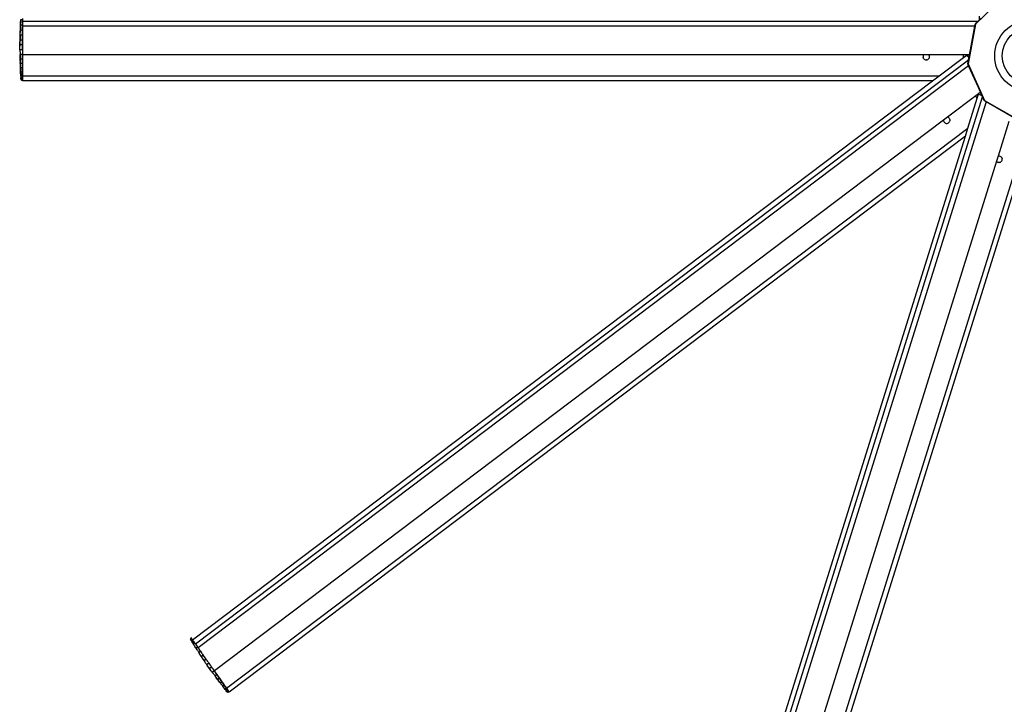
# Model space of a CAD drawing. Units: inches. Extents: x 46 to 397, y -78 to 95.
# Drawn here: x 46 to 124, y -37 to 17 of the extents above; entities that cross this region are included whole.
import ezdxf

# ---------------------------------------------------------------- set-up
doc = ezdxf.new("R2010")
doc.units = ezdxf.units.IN
doc.header["$MEASUREMENT"] = 0
doc.layers.add('Edges', color=7, linetype='Continuous')

# ---------------------------------------------------------------- blocks, each defined once
blk = doc.blocks.new('Big Ass Fan pl')
at = {"layer": 'Edges'}
for p, q in [((-24.04, 9.753), (-26.182, 7.671)), ((-23.92, 9.848), (-26.168, 7.663)), ((-101.841, 7.595), (-101.828, 7.997)), ((-101.837, 7.77), (-101.83, 7.997)), ((-101.832, 7.997), (-101.837, 7.77)), ((-101.83, 7.997), (-101.832, 7.997)), ((-101.829, 8.043), (-101.83, 7.997)), ((-101.828, 7.997), (-101.83, 7.997)), ((-101.692, 7.997), (-101.828, 7.997)), ((-101.691, 7.997), (-101.692, 7.997)), ((-101.692, 7.997), (-101.692, 7.595)), ((-101.691, 8.113), (-101.691, 7.997)), ((-101.689, 7.997), (-101.691, 7.997)), ((-101.691, 7.908), (-101.691, 7.997)), ((-101.688, 7.908), (-101.691, 7.908)), ((-101.691, 7.595), (-101.691, 7.908)), ((-101.688, 7.908), (-101.689, 7.997)), ((-101.689, 7.514), (-101.688, 7.908)), ((-101.688, 7.908), (-25.962, 7.907)), ((-26.193, 7.683), (-25.962, 7.907)), ((-25.962, 7.907), (-25.871, 7.996)), ((-25.871, 8.302), (-25.871, 7.996)), ((-25.728, 8.135), (-25.871, 7.996)), ((-101.867, 6.799), (-101.854, 7.195)), ((-101.862, 6.989), (-101.858, 7.135)), ((-101.862, 6.989), (-101.86, 7.118)), ((-101.86, 7.118), (-101.858, 7.135)), ((-101.851, 7.4), (-101.858, 7.195)), ((-101.856, 7.195), (-101.858, 7.195)), ((-101.858, 7.135), (-101.856, 7.195)), ((-101.858, 7.195), (-101.858, 7.135)), ((-101.856, 7.202), (-101.853, 7.293)), ((-101.856, 7.195), (-101.856, 7.202)), ((-101.854, 7.195), (-101.856, 7.195)), ((-101.854, 7.195), (-101.841, 7.595)), ((-101.692, 7.195), (-101.854, 7.195)), ((-101.853, 7.293), (-101.852, 7.301)), ((-101.852, 7.301), (-101.851, 7.4)), ((-101.851, 7.4), (-101.848, 7.422)), ((-101.848, 7.422), (-101.844, 7.55)), ((-101.842, 7.625), (-101.845, 7.595)), ((-101.843, 7.595), (-101.845, 7.595)), ((-101.845, 7.595), (-101.844, 7.55)), ((-101.844, 7.55), (-101.843, 7.595)), ((-101.843, 7.645), (-101.841, 7.675)), ((-101.842, 7.625), (-101.843, 7.645)), ((-101.843, 7.595), (-101.842, 7.625)), ((-101.841, 7.595), (-101.843, 7.595)), ((-101.841, 7.675), (-101.84, 7.681)), ((-101.692, 7.595), (-101.841, 7.595)), ((-101.84, 7.721), (-101.838, 7.752)), ((-101.839, 7.716), (-101.84, 7.721)), ((-101.84, 7.704), (-101.839, 7.716)), ((-101.84, 7.704), (-101.84, 7.681)), ((-101.838, 7.766), (-101.837, 7.77)), ((-101.838, 7.752), (-101.838, 7.766)), ((-101.691, 7.595), (-101.692, 7.595)), ((-101.692, 7.595), (-101.692, 7.195)), ((-101.691, 7.195), (-101.692, 7.195)), ((-101.692, 7.195), (-101.692, 6.799)), ((-101.691, 7.514), (-101.691, 7.595)), ((-101.691, 7.195), (-101.691, 7.514)), ((-101.689, 7.514), (-101.691, 7.514)), ((-101.691, 6.799), (-101.691, 7.195)), ((-101.68, 7.514), (-101.689, 7.514)), ((-101.689, 7.514), (-101.689, 5.639)), ((-101.68, 5.639), (-101.68, 7.514)), ((-26.227, 7.513), (-101.68, 7.514)), ((-26.182, 7.671), (-26.768, 4.518)), ((-26.168, 7.663), (-26.752, 4.52)), ((-26.576, 5.638), (-26.227, 7.513)), ((-26.227, 7.513), (-26.197, 7.674)), ((-26.197, 7.674), (-26.182, 7.671)), ((-26.182, 7.671), (-26.193, 7.683)), ((-26.182, 7.671), (-26.191, 7.671)), ((-26.182, 7.671), (-26.167, 7.668)), ((-26.174, 7.671), (-26.182, 7.671)), ((-26.172, 7.659), (-26.182, 7.671)), ((-26.168, 7.663), (-26.172, 7.659)), ((-26.167, 7.668), (-26.168, 7.663)), ((-101.892, 6.02), (-101.879, 6.407)), ((-101.888, 6.18), (-101.887, 6.244)), ((-101.888, 6.18), (-101.886, 6.243)), ((-101.887, 6.244), (-101.886, 6.245)), ((-101.886, 6.243), (-101.887, 6.244)), ((-101.886, 6.245), (-101.883, 6.333)), ((-101.886, 6.243), (-101.886, 6.245)), ((-101.878, 6.539), (-101.883, 6.407)), ((-101.883, 6.333), (-101.881, 6.407)), ((-101.883, 6.407), (-101.883, 6.333)), ((-101.878, 6.539), (-101.881, 6.407)), ((-101.879, 6.407), (-101.881, 6.407)), ((-101.879, 6.407), (-101.867, 6.799)), ((-101.692, 6.407), (-101.879, 6.407)), ((-101.871, 6.799), (-101.878, 6.539)), ((-101.878, 6.539), (-101.872, 6.687)), ((-101.872, 6.687), (-101.868, 6.796)), ((-101.869, 6.83), (-101.871, 6.799)), ((-101.869, 6.83), (-101.868, 6.831)), ((-101.868, 6.8), (-101.869, 6.83)), ((-101.868, 6.831), (-101.866, 6.871)), ((-101.868, 6.83), (-101.868, 6.831)), ((-101.868, 6.83), (-101.868, 6.8)), ((-101.868, 6.8), (-101.867, 6.799)), ((-101.868, 6.798), (-101.868, 6.8)), ((-101.867, 6.799), (-101.868, 6.798)), ((-101.868, 6.796), (-101.868, 6.798)), ((-101.692, 6.799), (-101.867, 6.799)), ((-101.866, 6.871), (-101.862, 6.989)), ((-101.691, 6.799), (-101.692, 6.799)), ((-101.692, 6.799), (-101.692, 6.407)), ((-101.691, 6.407), (-101.692, 6.407)), ((-101.692, 6.407), (-101.692, 6.02)), ((-101.691, 6.407), (-101.691, 6.799)), ((-101.691, 6.407), (-101.691, 6.021)), ((-101.899, 5.84), (-101.909, 5.84)), ((-101.899, 5.874), (-101.897, 5.909)), ((-101.899, 5.84), (-101.899, 5.874)), ((-101.891, 5.639), (-101.899, 5.84)), ((-101.889, 5.84), (-101.899, 5.84)), ((-101.894, 5.65), (-101.899, 5.84)), ((-101.897, 5.947), (-101.895, 6.02)), ((-101.893, 6.02), (-101.897, 5.947)), ((-101.897, 5.947), (-101.897, 5.909)), ((-101.893, 6.021), (-101.895, 6.02)), ((-101.895, 6.02), (-101.893, 6.02)), ((-101.893, 5.639), (-101.895, 5.639)), ((-101.895, 5.639), (-101.883, 5.33)), ((-101.894, 5.65), (-101.893, 5.639)), ((-101.893, 5.65), (-101.894, 5.65)), ((-101.892, 6.084), (-101.893, 6.021)), ((-101.893, 6.02), (-101.893, 6.021)), ((-101.893, 6.021), (-101.892, 6.02)), ((-101.893, 6.02), (-101.892, 6.02)), ((-101.893, 5.639), (-101.891, 5.639)), ((-101.893, 5.639), (-101.883, 5.33)), ((-101.888, 6.18), (-101.892, 6.084)), ((-101.692, 6.02), (-101.892, 6.02)), ((-101.692, 5.639), (-101.891, 5.639)), ((-101.891, 5.639), (-101.879, 5.264)), ((-101.692, 6.02), (-101.691, 6.021)), ((-101.691, 6.02), (-101.692, 6.02)), ((-101.692, 6.02), (-101.692, 5.639)), ((-101.691, 5.639), (-101.692, 5.639)), ((-101.692, 5.639), (-101.692, 5.265)), ((-101.691, 6.021), (-101.691, 6.02)), ((-101.691, 6.02), (-101.691, 5.639)), ((-101.691, 5.639), (-101.691, 5.265)), ((-101.691, 5.639), (-101.689, 5.639)), ((-101.689, 5.639), (-101.68, 5.639)), ((-101.689, 5.639), (-101.689, 5.245)), ((-26.649, 5.243), (-26.576, 5.638)), ((-101.883, 5.33), (-101.883, 5.286)), ((-101.883, 5.286), (-101.883, 5.265)), ((-101.883, 5.286), (-101.881, 5.265)), ((-101.883, 5.265), (-101.881, 5.264)), ((-101.881, 5.264), (-101.881, 5.265)), ((-101.881, 5.265), (-101.879, 5.264)), ((-101.879, 5.264), (-101.881, 5.264)), ((-101.881, 5.264), (-101.876, 5.057)), ((-101.868, 4.899), (-101.879, 5.264)), ((-101.692, 5.264), (-101.879, 5.264)), ((-101.876, 5.057), (-101.87, 4.899)), ((-101.876, 5.057), (-101.871, 4.899)), ((-101.871, 4.899), (-101.867, 4.765)), ((-101.868, 4.899), (-101.87, 4.899)), ((-101.87, 4.899), (-101.867, 4.765)), ((-101.857, 4.543), (-101.868, 4.899)), ((-101.692, 4.899), (-101.868, 4.899)), ((-101.867, 4.765), (-101.861, 4.614)), ((-101.691, 5.265), (-101.692, 5.265)), ((-101.692, 5.265), (-101.692, 5.264)), ((-101.692, 5.264), (-101.691, 5.265)), ((-101.692, 5.264), (-101.692, 4.899)), ((-101.691, 5.264), (-101.692, 5.264)), ((-101.691, 4.899), (-101.692, 4.899)), ((-101.692, 4.899), (-101.692, 4.543)), ((-101.691, 5.265), (-101.691, 5.264)), ((-101.691, 5.264), (-101.691, 5.245)), ((-101.689, 5.245), (-101.691, 5.245)), ((-101.691, 5.245), (-101.691, 4.899)), ((-101.691, 4.899), (-101.691, 4.543)), ((-101.68, 5.245), (-101.689, 5.245)), ((-101.689, 5.245), (-101.689, 3.86)), ((-101.68, 3.563), (-101.68, 5.245)), ((-30.279, 5.243), (-101.68, 5.245)), ((-87.987, -41.455), (-26.723, 4.844)), ((-30.327, 5.081), (-30.33, 5.081)), ((-30.321, 5.148), (-30.327, 5.081)), ((-30.327, 5.081), (-30.315, 5.015)), ((-30.323, 5.081), (-30.327, 5.081)), ((-30.321, 5.148), (-30.325, 5.148)), ((-30.3, 5.211), (-30.321, 5.148)), ((-30.318, 5.148), (-30.321, 5.148)), ((-30.315, 5.015), (-30.318, 5.015)), ((-30.287, 4.954), (-30.315, 5.015)), ((-30.311, 5.015), (-30.315, 5.015)), ((-30.3, 5.211), (-30.304, 5.211)), ((-30.279, 5.243), (-30.3, 5.211)), ((-30.296, 5.211), (-30.3, 5.211)), ((-30.287, 4.954), (-30.291, 4.954)), ((-30.287, 4.954), (-30.245, 4.903)), ((-30.283, 4.954), (-30.287, 4.954)), ((-29.879, 5.243), (-30.279, 5.243)), ((-30.245, 4.903), (-30.249, 4.903)), ((-30.245, 4.903), (-30.192, 4.865)), ((-30.241, 4.903), (-30.245, 4.903)), ((-30.192, 4.865), (-30.195, 4.865)), ((-30.188, 4.865), (-30.192, 4.865)), ((-30.188, 4.865), (-30.134, 4.842)), ((-30.127, 4.842), (-30.134, 4.842)), ((-30.127, 4.842), (-30.07, 4.837)), ((-30.063, 4.837), (-30.07, 4.837)), ((-30.063, 4.837), (-30.007, 4.849)), ((-30.003, 4.849), (-30.007, 4.849)), ((-30.003, 4.849), (-29.948, 4.878)), ((-29.999, 4.849), (-30.003, 4.849)), ((-29.944, 4.878), (-29.948, 4.878)), ((-29.895, 4.922), (-29.944, 4.878)), ((-29.94, 4.878), (-29.944, 4.878)), ((-29.895, 4.922), (-29.899, 4.922)), ((-29.858, 4.977), (-29.895, 4.922)), ((-29.891, 4.922), (-29.895, 4.922)), ((-29.872, 5.235), (-29.879, 5.243)), ((-27.098, 5.243), (-29.879, 5.243)), ((-29.872, 5.235), (-29.875, 5.235)), ((-29.844, 5.174), (-29.872, 5.235)), ((-29.868, 5.235), (-29.872, 5.235)), ((-29.858, 4.977), (-29.862, 4.977)), ((-29.837, 5.041), (-29.858, 4.977)), ((-29.855, 4.977), (-29.858, 4.977)), ((-29.844, 5.174), (-29.848, 5.174)), ((-29.844, 5.174), (-29.832, 5.108)), ((-29.84, 5.174), (-29.844, 5.174)), ((-29.837, 5.041), (-29.841, 5.041)), ((-29.832, 5.108), (-29.837, 5.041)), ((-29.833, 5.041), (-29.837, 5.041)), ((-29.832, 5.108), (-29.836, 5.108)), ((-29.828, 5.108), (-29.832, 5.108)), ((-29.064, 3.562), (-27.135, 5.02)), ((-27.146, 5.081), (-27.15, 5.081)), ((-27.141, 5.148), (-27.146, 5.081)), ((-27.146, 5.081), (-27.135, 5.02)), ((-27.142, 5.081), (-27.146, 5.081)), ((-27.141, 5.148), (-27.145, 5.148)), ((-27.119, 5.211), (-27.141, 5.148)), ((-27.137, 5.148), (-27.141, 5.148)), ((-27.135, 5.02), (-26.872, 5.219)), ((-27.119, 5.211), (-27.123, 5.211)), ((-27.098, 5.243), (-27.119, 5.211)), ((-27.115, 5.211), (-27.119, 5.211)), ((-26.698, 5.243), (-27.098, 5.243)), ((-26.872, 5.219), (-26.714, 4.991)), ((-26.783, 4.522), (-26.723, 4.844)), ((-26.723, 4.844), (-26.699, 4.971)), ((-26.714, 4.991), (-26.674, 5.197)), ((-26.714, 4.991), (-26.703, 4.977)), ((-26.665, 5.174), (-26.703, 4.977)), ((-26.703, 4.977), (-26.699, 4.971)), ((-26.699, 4.971), (-26.662, 5.172)), ((-26.698, 5.243), (-26.691, 5.235)), ((-26.664, 5.243), (-26.698, 5.243)), ((-26.691, 5.235), (-26.694, 5.235)), ((-26.687, 5.235), (-26.691, 5.235)), ((-26.691, 5.235), (-26.674, 5.197)), ((-26.674, 5.197), (-26.664, 5.243)), ((-26.674, 5.197), (-26.664, 5.177)), ((-26.665, 5.174), (-26.667, 5.174)), ((-26.664, 5.177), (-26.665, 5.174)), ((-26.663, 5.174), (-26.665, 5.174)), ((-26.651, 5.243), (-26.664, 5.177)), ((-26.651, 5.243), (-26.664, 5.243)), ((-26.664, 5.177), (-26.663, 5.174)), ((-26.663, 5.174), (-26.649, 5.243)), ((-26.663, 5.174), (-26.662, 5.172)), ((-26.649, 5.243), (-26.651, 5.243)), ((-101.859, 4.55), (-101.861, 4.614)), ((-101.859, 4.55), (-101.86, 4.543)), ((-101.86, 4.543), (-101.858, 4.477)), ((-101.859, 4.55), (-101.858, 4.543)), ((-101.857, 4.543), (-101.858, 4.543)), ((-101.858, 4.543), (-101.858, 4.477)), ((-101.856, 4.477), (-101.858, 4.477)), ((-101.858, 4.477), (-101.855, 4.426)), ((-101.846, 4.196), (-101.857, 4.543)), ((-101.692, 4.543), (-101.857, 4.543)), ((-101.851, 4.305), (-101.855, 4.426)), ((-101.851, 4.301), (-101.851, 4.305)), ((-101.848, 4.199), (-101.851, 4.301)), ((-101.849, 4.196), (-101.848, 4.199)), ((-101.847, 4.194), (-101.849, 4.196)), ((-101.849, 4.196), (-101.849, 4.194)), ((-101.848, 4.199), (-101.847, 4.196)), ((-101.847, 4.196), (-101.847, 4.194)), ((-101.846, 4.196), (-101.847, 4.196)), ((-101.846, 4.155), (-101.847, 4.194)), ((-101.835, 3.86), (-101.846, 4.196)), ((-101.692, 4.196), (-101.846, 4.196)), ((-101.846, 4.155), (-101.844, 4.076)), ((-101.844, 4.076), (-101.843, 4.035)), ((-101.843, 4.035), (-101.838, 3.865)), ((-101.691, 4.543), (-101.692, 4.543)), ((-101.692, 4.543), (-101.692, 4.196)), ((-101.691, 4.196), (-101.692, 4.196)), ((-101.692, 4.196), (-101.692, 3.86)), ((-101.691, 4.543), (-101.691, 4.196)), ((-101.691, 4.196), (-101.691, 3.86)), ((-26.715, 4.363), (-87.766, -41.774)), ((-26.768, 4.518), (-26.783, 4.522)), ((-26.782, 4.512), (-26.768, 4.518)), ((-26.715, 4.363), (-26.782, 4.512)), ((-26.768, 4.518), (-26.776, 4.518)), ((-26.768, 4.518), (-26.754, 4.525)), ((-26.768, 4.518), (-25.46, 1.61)), ((-26.753, 4.515), (-26.768, 4.518)), ((-26.759, 4.518), (-26.768, 4.518)), ((-26.754, 4.525), (-26.752, 4.52)), ((-26.752, 4.52), (-26.753, 4.515)), ((-26.752, 4.52), (-25.448, 1.621)), ((-25.937, 2.633), (-26.715, 4.363)), ((-101.838, 3.865), (-101.839, 3.86)), ((-101.839, 3.86), (-101.831, 3.677)), ((-101.837, 3.86), (-101.838, 3.865)), ((-101.831, 3.677), (-101.837, 3.86)), ((-101.837, 3.86), (-101.835, 3.86)), ((-101.825, 3.536), (-101.835, 3.86)), ((-101.692, 3.86), (-101.835, 3.86)), ((-101.831, 3.677), (-101.83, 3.613)), ((-101.827, 3.536), (-101.83, 3.613)), ((-101.83, 3.613), (-101.829, 3.536)), ((-101.827, 3.536), (-101.825, 3.536)), ((-101.827, 3.536), (-101.822, 3.4)), ((-101.692, 3.536), (-101.825, 3.536)), ((-101.819, 3.306), (-101.822, 3.4)), ((-101.691, 3.4), (-101.822, 3.4)), ((-101.819, 3.306), (-101.822, 3.306)), ((-101.816, 3.295), (-101.819, 3.306)), ((-101.816, 3.306), (-101.819, 3.306)), ((-101.816, 3.295), (-101.815, 3.296)), ((-101.816, 3.295), (-101.799, 3.244)), ((-101.691, 3.295), (-101.815, 3.296)), ((-101.799, 3.244), (-101.801, 3.244)), ((-101.797, 3.244), (-101.799, 3.244)), ((-101.757, 3.23), (-101.797, 3.244)), ((-101.757, 3.23), (-101.691, 3.207)), ((-101.691, 3.23), (-101.757, 3.23)), ((-101.691, 3.86), (-101.692, 3.86)), ((-101.692, 3.86), (-101.692, 3.536)), ((-101.691, 3.536), (-101.692, 3.536)), ((-101.691, 3.86), (-101.691, 3.563)), ((-101.691, 3.563), (-101.688, 3.563)), ((-101.691, 3.563), (-101.691, 3.536)), ((-101.691, 3.536), (-101.691, 3.4)), ((-101.691, 3.4), (-101.691, 3.295)), ((-101.691, 3.295), (-101.691, 3.23)), ((-101.69, 3.213), (-101.691, 3.23)), ((-101.69, 3.213), (-101.691, 3.207)), ((-101.691, 3.169), (-101.691, 3.207)), ((-29.586, 3.168), (-101.691, 3.169)), ((-101.688, 3.563), (-101.689, 3.86)), ((-101.689, 3.536), (-101.688, 3.563)), ((-101.688, 3.563), (-101.68, 3.563)), ((-101.68, 3.563), (-29.064, 3.562)), ((-88.212, -41.136), (-29.586, 3.168)), ((-29.586, 3.168), (-29.064, 3.562)), ((-25.774, 2.269), (-25.937, 2.633)), ((-49.011, -73.014), (-25.608, 1.901)), ((-26.137, 1.995), (-28.387, 0.295)), ((-26.777, -0.567), (-26.041, 1.791)), ((-26.136, 1.956), (-26.14, 1.956)), ((-25.814, 2.239), (-26.137, 1.995)), ((-26.137, 1.995), (-26.136, 1.956)), ((-26.136, 1.956), (-26.118, 1.891)), ((-26.132, 1.956), (-26.136, 1.956)), ((-26.118, 1.891), (-26.122, 1.891)), ((-26.118, 1.891), (-26.084, 1.834)), ((-26.114, 1.891), (-26.118, 1.891)), ((-26.084, 1.834), (-26.088, 1.834)), ((-26.084, 1.834), (-26.041, 1.791)), ((-26.08, 1.834), (-26.084, 1.834)), ((-26.041, 1.791), (-25.94, 2.113)), ((-25.94, 2.113), (-25.664, 2.019)), ((-25.774, 2.269), (-25.814, 2.239)), ((-25.814, 2.239), (-25.806, 2.237)), ((-25.803, 2.237), (-25.806, 2.237)), ((-25.799, 2.237), (-25.803, 2.237)), ((-25.803, 2.237), (-25.749, 2.205)), ((-25.757, 2.233), (-25.774, 2.269)), ((-25.746, 2.205), (-25.757, 2.233)), ((-25.746, 2.205), (-25.749, 2.205)), ((-25.746, 2.205), (-25.744, 2.203)), ((-25.664, 2.019), (-25.744, 2.203)), ((-25.661, 2.018), (-25.744, 2.203)), ((-25.664, 2.019), (-25.661, 2.018)), ((-25.608, 1.901), (-25.661, 2.018)), ((-25.474, 1.603), (-25.608, 1.901)), ((-25.46, 1.61), (-25.474, 1.603)), ((-25.46, 1.61), (-25.469, 1.61)), ((-25.468, 1.596), (-25.46, 1.61)), ((-25.329, 1.516), (-25.468, 1.596)), ((-25.46, 1.61), (-25.453, 1.624)), ((-25.446, 1.616), (-25.46, 1.61)), ((-25.46, 1.61), (-22.759, 0.057)), ((-25.451, 1.61), (-25.46, 1.61)), ((-25.453, 1.624), (-25.448, 1.621)), ((-25.448, 1.621), (-25.446, 1.616)), ((-25.448, 1.621), (-22.756, 0.073)), ((-25.329, 1.516), (-48.65, -73.135)), ((-23.723, 0.593), (-25.329, 1.516)), ((-28.71, 0.05), (-86.48, -43.607)), ((-28.709, 0.011), (-28.713, 0.011)), ((-28.387, 0.295), (-28.71, 0.05)), ((-28.71, 0.05), (-28.709, 0.011)), ((-28.709, 0.011), (-28.691, -0.054)), ((-28.705, 0.011), (-28.709, 0.011)), ((-28.379, 0.292), (-28.387, 0.295)), ((-28.376, 0.292), (-28.379, 0.292)), ((-28.372, 0.292), (-28.376, 0.292)), ((-28.322, 0.26), (-28.376, 0.292)), ((-28.319, 0.26), (-28.322, 0.26)), ((-28.319, 0.26), (-28.272, 0.213)), ((-28.315, 0.26), (-28.319, 0.26)), ((-28.272, 0.213), (-28.276, 0.213)), ((-28.272, 0.213), (-28.238, 0.156)), ((-28.268, 0.213), (-28.272, 0.213)), ((-28.238, 0.156), (-28.242, 0.156)), ((-28.238, 0.156), (-28.22, 0.092)), ((-28.234, 0.156), (-28.238, 0.156)), ((-28.218, 0.024), (-28.233, -0.041)), ((-28.22, 0.092), (-28.223, 0.092)), ((-28.218, 0.024), (-28.222, 0.024)), ((-28.22, 0.092), (-28.218, 0.024)), ((-28.216, 0.092), (-28.22, 0.092)), ((-28.214, 0.024), (-28.218, 0.024)), ((-85.53, -44.967), (-26.777, -0.567)), ((-28.691, -0.054), (-28.695, -0.054)), ((-28.691, -0.054), (-28.657, -0.111)), ((-28.687, -0.054), (-28.691, -0.054)), ((-28.657, -0.111), (-28.661, -0.111)), ((-28.657, -0.111), (-28.61, -0.157)), ((-28.653, -0.111), (-28.657, -0.111)), ((-28.61, -0.157), (-28.614, -0.157)), ((-28.553, -0.189), (-28.61, -0.157)), ((-28.606, -0.157), (-28.61, -0.157)), ((-28.553, -0.189), (-28.557, -0.189)), ((-28.549, -0.189), (-28.553, -0.189)), ((-28.549, -0.189), (-28.494, -0.205)), ((-28.487, -0.205), (-28.494, -0.205)), ((-28.487, -0.205), (-28.43, -0.203)), ((-28.422, -0.203), (-28.43, -0.203)), ((-28.422, -0.203), (-28.368, -0.184)), ((-28.364, -0.184), (-28.368, -0.184)), ((-28.364, -0.184), (-28.308, -0.149)), ((-28.36, -0.184), (-28.364, -0.184)), ((-28.308, -0.149), (-28.312, -0.149)), ((-28.308, -0.149), (-28.264, -0.1)), ((-28.305, -0.149), (-28.308, -0.149)), ((-28.264, -0.1), (-28.268, -0.1)), ((-28.264, -0.1), (-28.233, -0.041)), ((-28.26, -0.1), (-28.264, -0.1)), ((-28.233, -0.041), (-28.237, -0.041)), ((-28.23, -0.041), (-28.233, -0.041)), ((-26.977, -1.205), (-26.777, -0.567)), ((-23.524, -0.046), (-24.383, -2.797)), ((-26.977, -1.205), (-85.311, -45.289)), ((-49.371, -72.892), (-26.977, -1.205)), ((-45.037, -74.355), (-22.594, -2.511)), ((-24.383, -2.797), (-24.507, -3.192)), ((-24.376, -2.793), (-24.383, -2.797)), ((-24.369, -2.793), (-24.376, -2.793)), ((-24.312, -2.783), (-24.369, -2.793)), ((-24.305, -2.783), (-24.312, -2.783)), ((-24.305, -2.783), (-24.248, -2.793)), ((-24.245, -2.793), (-24.248, -2.793)), ((-24.24, -2.793), (-24.245, -2.793)), ((-24.245, -2.793), (-24.188, -2.818)), ((-24.185, -2.818), (-24.188, -2.818)), ((-24.185, -2.818), (-24.133, -2.859)), ((-24.181, -2.818), (-24.185, -2.818)), ((-24.133, -2.859), (-24.137, -2.859)), ((-24.133, -2.859), (-24.094, -2.912)), ((-24.13, -2.859), (-24.133, -2.859)), ((-24.094, -2.912), (-24.098, -2.912)), ((-24.094, -2.912), (-24.069, -2.975)), ((-24.09, -2.912), (-24.094, -2.912)), ((-24.094, -3.17), (-24.069, -3.108)), ((-24.069, -2.975), (-24.073, -2.975)), ((-24.069, -3.108), (-24.073, -3.108)), ((-24.061, -3.041), (-24.069, -2.975)), ((-24.066, -2.975), (-24.069, -2.975)), ((-24.069, -3.108), (-24.061, -3.041)), ((-24.066, -3.108), (-24.069, -3.108)), ((-24.061, -3.041), (-24.064, -3.041)), ((-24.057, -3.041), (-24.061, -3.041)), ((-24.507, -3.192), (-46.574, -73.836)), ((-22.395, -3.149), (-44.677, -74.478)), ((-24.507, -3.192), (-24.484, -3.224)), ((-24.484, -3.224), (-24.487, -3.224)), ((-24.484, -3.224), (-24.432, -3.265)), ((-24.48, -3.224), (-24.484, -3.224)), ((-24.432, -3.265), (-24.436, -3.265)), ((-24.429, -3.265), (-24.432, -3.265)), ((-24.429, -3.265), (-24.376, -3.29)), ((-24.369, -3.29), (-24.376, -3.29)), ((-24.312, -3.299), (-24.369, -3.29)), ((-24.305, -3.299), (-24.312, -3.299)), ((-24.248, -3.29), (-24.305, -3.299)), ((-24.24, -3.29), (-24.248, -3.29)), ((-24.24, -3.29), (-24.188, -3.265)), ((-24.185, -3.265), (-24.188, -3.265)), ((-24.185, -3.265), (-24.133, -3.224)), ((-24.181, -3.265), (-24.185, -3.265)), ((-24.133, -3.224), (-24.137, -3.224)), ((-24.133, -3.224), (-24.094, -3.17)), ((-24.13, -3.224), (-24.133, -3.224)), ((-24.094, -3.17), (-24.098, -3.17)), ((-24.09, -3.17), (-24.094, -3.17)), ((-88.372, -41.131), (-88.385, -41.131)), ((-88.269, -41.054), (-88.372, -41.131)), ((-88.372, -41.131), (-88.359, -41.083)), ((-88.372, -41.131), (-88.362, -41.147)), ((-88.362, -41.147), (-88.329, -41.196)), ((-88.359, -41.083), (-88.355, -41.066)), ((-88.355, -41.066), (-88.35, -41.047)), ((-88.34, -41.007), (-88.351, -41.007)), ((-88.301, -41.01), (-88.35, -41.047)), ((-88.35, -41.047), (-88.349, -41.043)), ((-88.349, -41.043), (-88.341, -41.013)), ((-88.341, -41.013), (-88.34, -41.007)), ((-88.34, -41.007), (-88.315, -40.988)), ((-88.329, -41.007), (-88.34, -41.007)), ((-88.224, -41.118), (-88.329, -41.197)), ((-88.329, -41.196), (-88.224, -41.118)), ((-88.329, -41.197), (-88.329, -41.196)), ((-88.329, -41.197), (-88.327, -41.201)), ((-88.327, -41.201), (-88.315, -41.218)), ((-88.315, -40.988), (-88.326, -40.988)), ((-88.313, -40.991), (-88.315, -40.988)), ((-88.305, -40.988), (-88.315, -40.988)), ((-88.315, -41.218), (-88.307, -41.232)), ((-88.313, -40.991), (-88.301, -41.01)), ((-88.28, -41.273), (-88.307, -41.232)), ((-88.294, -41.019), (-88.301, -41.01)), ((-88.291, -41.023), (-88.294, -41.019)), ((-88.291, -41.023), (-88.269, -41.054)), ((-88.28, -41.273), (-88.277, -41.278)), ((-88.277, -41.278), (-88.276, -41.279)), ((-88.276, -41.279), (-88.169, -41.198)), ((-88.168, -41.199), (-88.276, -41.279)), ((-88.276, -41.279), (-88.272, -41.286)), ((-88.272, -41.286), (-88.27, -41.287)), ((-88.27, -41.287), (-88.265, -41.296)), ((-88.269, -41.054), (-88.267, -41.057)), ((-88.267, -41.057), (-88.258, -41.07)), ((-88.265, -41.296), (-88.26, -41.303)), ((-88.26, -41.304), (-88.26, -41.303)), ((-88.26, -41.304), (-88.256, -41.31)), ((-88.254, -41.076), (-88.258, -41.07)), ((-88.256, -41.31), (-88.254, -41.312)), ((-88.224, -41.118), (-88.254, -41.076)), ((-88.254, -41.312), (-88.241, -41.333)), ((-88.234, -41.343), (-88.241, -41.333)), ((-88.217, -41.37), (-88.234, -41.343)), ((-88.215, -41.131), (-88.224, -41.118)), ((-88.212, -41.136), (-88.215, -41.131)), ((-88.105, -41.289), (-88.215, -41.372)), ((-88.215, -41.372), (-88.106, -41.289)), ((-88.212, -41.136), (-88.201, -41.151)), ((-88.2, -41.153), (-88.201, -41.151)), ((-88.2, -41.153), (-88.199, -41.155)), ((-88.198, -41.156), (-88.199, -41.155)), ((-88.18, -41.182), (-88.198, -41.156)), ((-88.174, -41.19), (-88.18, -41.182)), ((-88.174, -41.19), (-88.173, -41.192)), ((-88.173, -41.192), (-88.171, -41.195)), ((-88.171, -41.195), (-88.17, -41.197)), ((-88.169, -41.198), (-88.17, -41.197)), ((-88.169, -41.198), (-88.168, -41.199)), ((-88.16, -41.211), (-88.169, -41.198)), ((-88.16, -41.211), (-88.156, -41.217)), ((-88.156, -41.217), (-88.144, -41.234)), ((-88.144, -41.234), (-88.12, -41.268)), ((-88.12, -41.268), (-88.106, -41.289)), ((-88.106, -41.289), (-88.105, -41.289)), ((-88.106, -41.289), (-88.053, -41.364)), ((-88.217, -41.37), (-88.215, -41.372)), ((-88.214, -41.374), (-88.215, -41.372)), ((-88.212, -41.378), (-88.214, -41.374)), ((-88.212, -41.378), (-88.208, -41.384)), ((-88.199, -41.398), (-88.208, -41.384)), ((-88.199, -41.398), (-88.196, -41.402)), ((-88.19, -41.412), (-88.196, -41.402)), ((-88.186, -41.417), (-88.19, -41.412)), ((-88.173, -41.437), (-88.186, -41.417)), ((-88.168, -41.445), (-88.173, -41.437)), ((-88.153, -41.468), (-88.168, -41.445)), ((-88.04, -41.383), (-88.153, -41.468)), ((-88.151, -41.472), (-88.153, -41.468)), ((-88.135, -41.495), (-88.151, -41.472)), ((-88.135, -41.495), (-88.133, -41.498)), ((-88.133, -41.498), (-88.129, -41.505)), ((-88.129, -41.505), (-88.127, -41.508)), ((-88.12, -41.519), (-88.127, -41.508)), ((-88.12, -41.519), (-88.117, -41.522)), ((-88.117, -41.522), (-88.115, -41.526)), ((-88.115, -41.526), (-88.112, -41.53)), ((-88.112, -41.53), (-88.111, -41.532)), ((-88.111, -41.532), (-88.106, -41.54)), ((-88.106, -41.54), (-88.105, -41.542)), ((-88.101, -41.548), (-88.105, -41.542)), ((-88.075, -41.587), (-88.101, -41.548)), ((-88.075, -41.588), (-88.075, -41.587)), ((-88.072, -41.592), (-88.075, -41.588)), ((-88.072, -41.593), (-88.072, -41.592)), ((-88.07, -41.596), (-88.072, -41.593)), ((-88.066, -41.602), (-88.07, -41.596)), ((-88.064, -41.605), (-88.066, -41.602)), ((-88.064, -41.605), (-88.022, -41.669)), ((-88.053, -41.364), (-88.046, -41.374)), ((-88.04, -41.383), (-88.046, -41.374)), ((-88.038, -41.386), (-88.04, -41.383)), ((-88.031, -41.395), (-88.038, -41.386)), ((-88.004, -41.434), (-88.031, -41.395)), ((-87.979, -41.735), (-88.022, -41.669)), ((-87.997, -41.445), (-88.004, -41.434)), ((-87.995, -41.446), (-87.997, -41.445)), ((-87.995, -41.447), (-87.995, -41.446)), ((-87.994, -41.449), (-87.995, -41.447)), ((-87.989, -41.455), (-87.994, -41.449)), ((-87.987, -41.455), (-87.989, -41.455)), ((-87.988, -41.457), (-87.989, -41.455)), ((-87.987, -41.459), (-87.988, -41.457)), ((-87.985, -41.461), (-87.987, -41.459)), ((-87.985, -41.461), (-87.813, -41.708)), ((-87.978, -41.736), (-87.979, -41.735)), ((-87.977, -41.738), (-87.978, -41.736)), ((-87.977, -41.738), (-87.967, -41.754)), ((-87.957, -41.77), (-87.967, -41.754)), ((-87.956, -41.771), (-87.957, -41.77)), ((-87.954, -41.773), (-87.956, -41.771)), ((-87.948, -41.783), (-87.954, -41.773)), ((-87.942, -41.792), (-87.948, -41.783)), ((-87.937, -41.8), (-87.942, -41.792)), ((-87.936, -41.801), (-87.937, -41.8)), ((-87.936, -41.801), (-87.813, -41.708)), ((-87.812, -41.709), (-87.936, -41.801)), ((-87.932, -41.808), (-87.936, -41.801)), ((-87.931, -41.809), (-87.932, -41.808)), ((-87.929, -41.812), (-87.931, -41.809)), ((-87.928, -41.814), (-87.929, -41.812)), ((-87.92, -41.826), (-87.928, -41.814)), ((-87.92, -41.826), (-87.901, -41.855)), ((-87.854, -41.927), (-87.901, -41.855)), ((-87.831, -41.964), (-87.854, -41.927)), ((-87.831, -41.964), (-87.737, -42.107)), ((-87.813, -41.708), (-87.812, -41.709)), ((-87.813, -41.708), (-87.798, -41.73)), ((-87.79, -41.741), (-87.798, -41.73)), ((-87.787, -41.743), (-87.79, -41.741)), ((-87.766, -41.774), (-87.787, -41.743)), ((-87.766, -41.774), (-87.723, -41.836)), ((-87.721, -42.132), (-87.737, -42.107)), ((-87.723, -41.836), (-87.718, -41.843)), ((-87.721, -42.132), (-87.587, -42.031)), ((-87.587, -42.032), (-87.72, -42.133)), ((-87.718, -41.843), (-87.709, -41.856)), ((-87.709, -41.856), (-87.708, -41.858)), ((-87.708, -41.858), (-87.702, -41.867)), ((-87.702, -41.866), (-87.702, -41.867)), ((-87.702, -41.867), (-87.695, -41.877)), ((-87.615, -41.991), (-87.695, -41.877)), ((-87.612, -41.996), (-87.615, -41.991)), ((-87.612, -41.996), (-87.587, -42.032)), ((-87.587, -42.031), (-87.587, -42.032)), ((-87.587, -42.032), (-87.499, -42.157)), ((-87.72, -42.133), (-87.721, -42.132)), ((-87.679, -42.196), (-87.72, -42.133)), ((-87.678, -42.198), (-87.679, -42.196)), ((-87.53, -42.426), (-87.678, -42.198)), ((-87.524, -42.434), (-87.53, -42.426)), ((-87.524, -42.435), (-87.524, -42.434)), ((-87.507, -42.46), (-87.524, -42.435)), ((-87.507, -42.46), (-87.363, -42.351)), ((-87.363, -42.352), (-87.507, -42.461)), ((-87.507, -42.461), (-87.507, -42.46)), ((-87.503, -42.467), (-87.507, -42.461)), ((-87.367, -42.676), (-87.503, -42.467)), ((-87.499, -42.157), (-87.495, -42.163)), ((-87.495, -42.163), (-87.478, -42.187)), ((-87.478, -42.187), (-87.473, -42.195)), ((-87.466, -42.205), (-87.473, -42.195)), ((-87.466, -42.205), (-87.455, -42.22)), ((-87.455, -42.22), (-87.451, -42.226)), ((-87.441, -42.24), (-87.451, -42.226)), ((-87.439, -42.242), (-87.441, -42.24)), ((-87.433, -42.251), (-87.439, -42.242)), ((-87.433, -42.252), (-87.433, -42.251)), ((-87.433, -42.252), (-87.394, -42.307)), ((-87.385, -42.32), (-87.394, -42.307)), ((-87.38, -42.327), (-87.385, -42.32)), ((-87.38, -42.327), (-87.38, -42.328)), ((-87.38, -42.327), (-87.363, -42.352)), ((-87.366, -42.678), (-87.367, -42.676)), ((-87.354, -42.696), (-87.366, -42.678)), ((-87.363, -42.351), (-87.363, -42.352)), ((-87.363, -42.352), (-87.334, -42.393)), ((-87.295, -42.785), (-87.354, -42.696)), ((-87.216, -42.563), (-87.334, -42.393)), ((-87.295, -42.785), (-87.142, -42.669)), ((-87.141, -42.67), (-87.295, -42.787)), ((-87.295, -42.787), (-87.295, -42.785)), ((-87.149, -43.01), (-87.295, -42.787)), ((-87.216, -42.563), (-87.215, -42.564)), ((-87.216, -42.563), (-87.186, -42.606)), ((-87.183, -42.61), (-87.186, -42.606)), ((-87.176, -42.62), (-87.183, -42.61)), ((-87.164, -42.637), (-87.176, -42.62)), ((-87.141, -42.67), (-87.164, -42.637)), ((-87.142, -42.669), (-87.141, -42.67)), ((-87.141, -42.67), (-87.14, -42.671)), ((-87.14, -42.671), (-87.096, -42.734)), ((-87.096, -42.735), (-87.096, -42.734)), ((-87.09, -42.743), (-87.096, -42.735)), ((-87.09, -42.743), (-87.068, -42.773)), ((-87.05, -42.801), (-87.068, -42.773)), ((-87.05, -42.801), (-87.048, -42.802)), ((-87.038, -42.817), (-87.048, -42.802)), ((-87.03, -42.829), (-87.038, -42.817)), ((-87.017, -42.848), (-87.03, -42.829)), ((-87.001, -42.87), (-87.017, -42.848)), ((-86.998, -42.874), (-87.001, -42.87)), ((-86.991, -42.885), (-86.998, -42.874)), ((-86.99, -42.886), (-86.991, -42.885)), ((-86.99, -42.886), (-86.984, -42.894)), ((-86.984, -42.894), (-86.977, -42.904)), ((-86.977, -42.904), (-86.97, -42.915)), ((-87.087, -43.106), (-87.149, -43.01)), ((-87.087, -43.106), (-86.923, -42.982)), ((-87.086, -43.108), (-87.087, -43.106)), ((-87.086, -43.107), (-87.087, -43.106)), ((-86.922, -42.983), (-87.086, -43.108)), ((-87.086, -43.108), (-87.086, -43.107)), ((-87.048, -43.167), (-87.086, -43.108)), ((-86.989, -43.256), (-87.048, -43.167)), ((-86.989, -43.256), (-86.999, -43.256)), ((-86.877, -43.406), (-86.989, -43.256)), ((-86.979, -43.256), (-86.989, -43.256)), ((-86.97, -42.915), (-86.961, -42.928)), ((-86.961, -42.928), (-86.923, -42.982)), ((-86.923, -42.982), (-86.922, -42.983)), ((-86.922, -42.983), (-86.914, -42.994)), ((-86.914, -42.994), (-86.849, -43.087)), ((-86.877, -43.406), (-86.871, -43.415)), ((-86.871, -43.415), (-86.872, -43.415)), ((-86.872, -43.415), (-86.87, -43.416)), ((-86.871, -43.414), (-86.708, -43.29)), ((-86.871, -43.415), (-86.871, -43.414)), ((-86.87, -43.416), (-86.871, -43.415)), ((-86.845, -43.449), (-86.871, -43.415)), ((-86.706, -43.292), (-86.87, -43.416)), ((-86.87, -43.416), (-86.845, -43.449)), ((-86.849, -43.087), (-86.834, -43.108)), ((-86.84, -43.455), (-86.845, -43.449)), ((-86.728, -43.605), (-86.84, -43.455)), ((-86.834, -43.108), (-86.832, -43.112)), ((-86.815, -43.137), (-86.832, -43.112)), ((-86.748, -43.233), (-86.815, -43.137)), ((-86.743, -43.239), (-86.748, -43.233)), ((-86.708, -43.291), (-86.743, -43.239)), ((-86.708, -43.29), (-86.743, -43.239)), ((-86.702, -43.64), (-86.728, -43.605)), ((-86.708, -43.29), (-86.706, -43.292)), ((-86.706, -43.291), (-86.708, -43.29)), ((-86.706, -43.292), (-86.708, -43.291)), ((-86.706, -43.291), (-86.707, -43.291)), ((-86.701, -43.291), (-86.706, -43.291)), ((-86.696, -43.306), (-86.706, -43.291)), ((-86.696, -43.306), (-86.706, -43.292)), ((-86.702, -43.641), (-86.702, -43.64)), ((-86.655, -43.704), (-86.702, -43.64)), ((-86.688, -43.309), (-86.701, -43.291)), ((-86.696, -43.306), (-86.659, -43.36)), ((-86.624, -43.41), (-86.659, -43.36)), ((-86.651, -43.709), (-86.496, -43.592)), ((-86.495, -43.594), (-86.649, -43.711)), ((-86.624, -43.41), (-86.602, -43.441)), ((-86.602, -43.441), (-86.496, -43.593)), ((-86.496, -43.592), (-86.496, -43.593)), ((-86.496, -43.593), (-86.495, -43.594)), ((-86.484, -43.61), (-86.496, -43.593)), ((-86.48, -43.607), (-86.484, -43.61)), ((-86.289, -43.889), (-86.484, -43.61)), ((-85.53, -44.967), (-86.48, -43.607)), ((-86.655, -43.704), (-86.651, -43.71)), ((-86.651, -43.709), (-86.655, -43.704)), ((-86.649, -43.711), (-86.651, -43.709)), ((-86.65, -43.71), (-86.651, -43.709)), ((-86.651, -43.71), (-86.649, -43.711)), ((-86.62, -43.75), (-86.65, -43.71)), ((-86.649, -43.711), (-86.62, -43.75)), ((-86.59, -43.79), (-86.62, -43.75)), ((-86.59, -43.79), (-86.58, -43.804)), ((-86.58, -43.804), (-86.528, -43.873)), ((-86.528, -43.873), (-86.507, -43.9)), ((-86.507, -43.9), (-86.434, -43.999)), ((-86.507, -43.9), (-86.435, -43.999)), ((-86.433, -43.999), (-86.435, -43.999)), ((-86.435, -43.999), (-86.434, -43.999)), ((-86.435, -43.999), (-86.414, -44.025)), ((-86.434, -43.998), (-86.289, -43.889)), ((-86.434, -43.999), (-86.434, -43.998)), ((-86.434, -43.999), (-86.414, -44.025)), ((-86.433, -43.999), (-86.434, -43.999)), ((-86.288, -43.89), (-86.433, -43.999)), ((-86.414, -44.025), (-86.433, -43.999)), ((-86.414, -44.025), (-86.373, -44.081)), ((-86.373, -44.081), (-86.36, -44.097)), ((-86.36, -44.097), (-86.36, -44.098)), ((-86.36, -44.098), (-86.355, -44.104)), ((-86.354, -44.105), (-86.355, -44.104)), ((-86.354, -44.105), (-86.225, -44.28)), ((-86.224, -44.279), (-86.354, -44.105)), ((-86.289, -43.889), (-86.288, -43.89)), ((-86.289, -43.889), (-86.124, -44.125)), ((-86.223, -44.28), (-86.225, -44.28)), ((-86.224, -44.279), (-86.088, -44.177)), ((-86.223, -44.28), (-86.224, -44.279)), ((-86.222, -44.28), (-86.224, -44.279)), ((-86.223, -44.281), (-86.223, -44.28)), ((-86.222, -44.28), (-86.223, -44.28)), ((-86.222, -44.28), (-86.223, -44.281)), ((-86.223, -44.28), (-86.197, -44.315)), ((-86.087, -44.178), (-86.222, -44.28)), ((-86.197, -44.315), (-86.222, -44.28)), ((-86.197, -44.315), (-86.185, -44.332)), ((-86.171, -44.35), (-86.185, -44.332)), ((-86.038, -44.528), (-86.171, -44.35)), ((-86.124, -44.125), (-86.088, -44.177)), ((-86.088, -44.177), (-86.087, -44.178)), ((-86.086, -44.178), (-86.088, -44.177)), ((-86.087, -44.178), (-85.892, -44.458)), ((-85.89, -44.458), (-86.086, -44.178)), ((-86.019, -44.553), (-85.892, -44.458)), ((-85.891, -44.459), (-86.017, -44.554)), ((-85.892, -44.458), (-85.891, -44.459)), ((-85.892, -44.458), (-85.797, -44.593)), ((-85.797, -44.593), (-85.89, -44.458)), ((-86.037, -44.53), (-86.038, -44.528)), ((-86.025, -44.545), (-86.037, -44.53)), ((-86.019, -44.554), (-86.025, -44.545)), ((-86.025, -44.545), (-86.02, -44.554)), ((-86.019, -44.553), (-86.025, -44.545)), ((-86.02, -44.554), (-86.019, -44.554)), ((-86.017, -44.554), (-86.019, -44.553)), ((-86.017, -44.556), (-86.019, -44.554)), ((-86.017, -44.556), (-86.017, -44.554)), ((-86.017, -44.557), (-86.017, -44.556)), ((-86.001, -44.577), (-86.017, -44.556)), ((-85.967, -44.623), (-86.001, -44.577)), ((-85.93, -44.672), (-85.967, -44.623)), ((-85.924, -44.681), (-85.93, -44.672)), ((-85.922, -44.683), (-85.924, -44.681)), ((-85.906, -44.705), (-85.922, -44.683)), ((-85.905, -44.706), (-85.906, -44.705)), ((-85.899, -44.715), (-85.905, -44.706)), ((-85.895, -44.719), (-85.899, -44.715)), ((-85.895, -44.719), (-85.878, -44.742)), ((-85.878, -44.742), (-85.877, -44.744)), ((-85.877, -44.744), (-85.854, -44.774)), ((-85.854, -44.774), (-85.851, -44.778)), ((-85.851, -44.778), (-85.823, -44.816)), ((-85.82, -44.819), (-85.823, -44.816)), ((-85.823, -44.816), (-85.822, -44.819)), ((-85.819, -44.819), (-85.822, -44.819)), ((-85.822, -44.819), (-85.82, -44.819)), ((-85.822, -44.819), (-85.812, -44.83)), ((-85.82, -44.819), (-85.819, -44.819)), ((-85.812, -44.83), (-85.82, -44.819)), ((-85.819, -44.819), (-85.702, -44.729)), ((-85.702, -44.73), (-85.819, -44.819)), ((-85.812, -44.83), (-85.819, -44.819)), ((-85.771, -44.885), (-85.812, -44.83)), ((-85.797, -44.593), (-85.732, -44.687)), ((-85.766, -44.892), (-85.771, -44.885)), ((-85.763, -44.896), (-85.766, -44.892)), ((-85.759, -44.901), (-85.763, -44.896)), ((-85.755, -44.906), (-85.759, -44.901)), ((-85.75, -44.913), (-85.755, -44.906)), ((-85.749, -44.915), (-85.75, -44.913)), ((-85.746, -44.918), (-85.749, -44.915)), ((-85.741, -44.925), (-85.746, -44.918)), ((-85.732, -44.938), (-85.741, -44.925)), ((-85.732, -44.687), (-85.702, -44.73)), ((-85.702, -44.729), (-85.732, -44.687)), ((-85.73, -44.94), (-85.732, -44.938)), ((-85.726, -44.946), (-85.73, -44.94)), ((-85.725, -44.947), (-85.726, -44.946)), ((-85.712, -44.964), (-85.725, -44.947)), ((-85.629, -45.075), (-85.712, -44.964)), ((-85.712, -44.964), (-85.63, -45.075)), ((-85.702, -44.729), (-85.702, -44.73)), ((-85.701, -44.73), (-85.702, -44.729)), ((-85.701, -44.73), (-85.702, -44.73)), ((-85.702, -44.73), (-85.627, -44.837)), ((-85.627, -44.837), (-85.701, -44.73)), ((-85.63, -45.075), (-85.629, -45.075)), ((-85.627, -45.075), (-85.629, -45.075)), ((-85.627, -44.837), (-85.614, -44.856)), ((-85.627, -45.075), (-85.519, -44.992)), ((-85.519, -44.993), (-85.627, -45.075)), ((-85.627, -45.075), (-85.585, -45.134)), ((-85.614, -44.856), (-85.534, -44.97)), ((-85.585, -45.134), (-85.549, -45.182)), ((-85.549, -45.182), (-85.442, -45.102)), ((-85.493, -45.257), (-85.549, -45.182)), ((-85.548, -45.183), (-85.549, -45.182)), ((-85.442, -45.102), (-85.548, -45.183)), ((-85.519, -44.992), (-85.534, -44.97)), ((-85.534, -44.97), (-85.528, -44.97)), ((-85.528, -44.97), (-85.53, -44.967)), ((-85.519, -44.992), (-85.517, -44.992)), ((-85.519, -44.992), (-85.519, -44.993)), ((-85.517, -44.992), (-85.505, -45.012)), ((-85.505, -45.012), (-85.442, -45.102)), ((-85.383, -45.187), (-85.484, -45.263)), ((-85.442, -45.102), (-85.383, -45.187)), ((-85.346, -45.24), (-85.399, -45.28)), ((-85.383, -45.187), (-85.346, -45.24)), ((-85.346, -45.24), (-85.336, -45.253)), ((-85.493, -45.257), (-85.496, -45.257)), ((-85.493, -45.257), (-85.484, -45.263)), ((-85.49, -45.257), (-85.493, -45.257)), ((-85.484, -45.263), (-85.443, -45.294)), ((-85.44, -45.294), (-85.443, -45.294)), ((-85.399, -45.28), (-85.44, -45.294)), ((-85.399, -45.28), (-85.333, -45.258)), ((-85.335, -45.256), (-85.336, -45.253)), ((-85.333, -45.258), (-85.335, -45.256)), ((-85.311, -45.289), (-85.333, -45.258))]:
    blk.add_line(p, q, dxfattribs=at)
for radius in [2.842, 2.236]:
    blk.add_circle((-21.812, 5.157), radius, dxfattribs=at)

msp = doc.modelspace()

# ---------------------------------------------------------------- block references
msp.add_blockref('Big Ass Fan pl', (147.97, 9.342))

doc.saveas('drawing.dxf')
